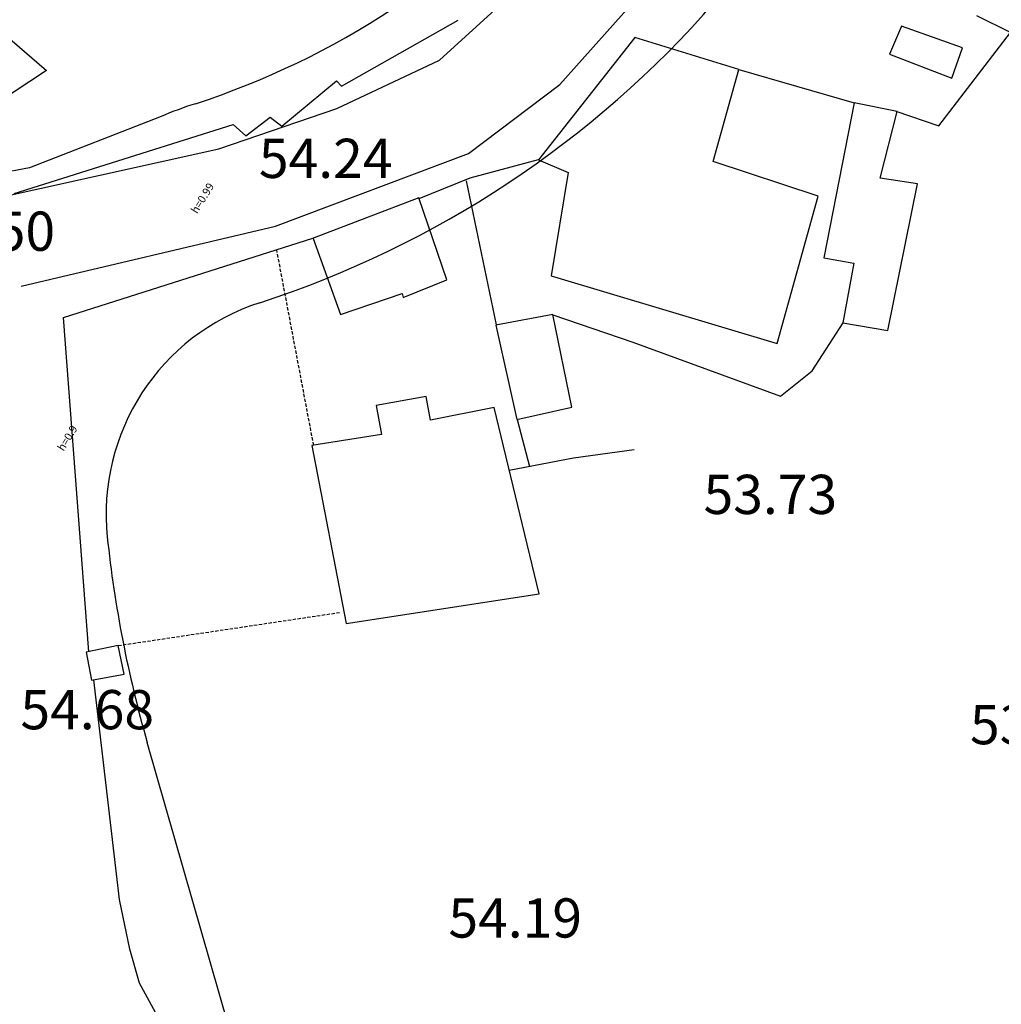
# Model space of a CAD drawing. Units: inches. Extents: x 664915 to 666296, y 4036899 to 4038827.
# Drawn here: x 665385 to 665460, y 4037079 to 4037154 of the extents above; entities that cross this region are included whole.
import ezdxf

# ---------------------------------------------------------------- set-up
doc = ezdxf.new("R2010")
doc.units = ezdxf.units.IN
doc.header["$MEASUREMENT"] = 0
doc.linetypes.add('HIDDEN', pattern=[0.375, 0.25, -0.125])
for name, color, linetype in [('-had', 252, 'Continuous'), ('-home', 252, 'Continuous'), ('-rah', 252, 'Continuous'), ('-sh-T-P-NEW', 4, 'Continuous'), ('elevation', 7, 'Continuous'), ('OUT-TEXT', 7, 'Continuous')]:
    doc.layers.add(name, color=color, linetype=linetype)
doc.styles.add('ROMANS', font='ROMANS', dxfattribs={"height": 0.2})
doc.styles.get("Standard").update_dxf_attribs({"font": 'arial.ttf'})

msp = doc.modelspace()

# ---------------------------------------------------------------- linework, layer by layer
at = {"layer": '-had', "linetype": 'Continuous'}
for p, q in [((665440.143, 4037150.332), (665448.975, 4037147.777)), ((665440.143, 4037150.332), (665448.975, 4037147.777)), ((665419.296, 4037141.814), (665421.567, 4037130.797)), ((665419.296, 4037141.814), (665421.567, 4037130.797)), ((665423.195, 4037123.552), (665424.118, 4037119.958)), ((665423.195, 4037123.552), (665424.118, 4037119.958))]:
    msp.add_line(p, q, dxfattribs=at)
at = {"layer": '-had', "linetype": 'HIDDEN'}
for p, q in [((665407.617, 4037121.58), (665404.79, 4037136.541)), ((665407.617, 4037121.58), (665404.79, 4037136.541)), ((665392.664, 4037106.265), (665409.677, 4037108.805)), ((665392.664, 4037106.265), (665409.677, 4037108.805))]:
    msp.add_line(p, q, dxfattribs=at)
at = {"layer": '-had', "linetype": 'Continuous'}
for points in [[(665452.164, 4037147.154), (665455.45, 4037146.02), (665460.929, 4037153.152), (665458.367, 4037154.442)], [(665452.164, 4037147.154), (665455.45, 4037146.02), (665460.929, 4037153.152), (665458.367, 4037154.442)], [(665415.692, 4037140.466), (665419.591, 4037142.032), (665424.814, 4037143.437)], [(665415.692, 4037140.466), (665419.591, 4037142.032), (665424.814, 4037143.437)], [(665390.408, 4037105.786), (665388.487, 4037131.355), (665407.561, 4037137.422)], [(665390.408, 4037105.786), (665388.487, 4037131.355), (665407.561, 4037137.422)], [(665422.576, 4037119.679), (665427.495, 4037120.612), (665432.145, 4037121.261)], [(665422.576, 4037119.679), (665427.495, 4037120.612), (665432.145, 4037121.261)], [(665402.949, 4037070.03), (665402.263, 4037072.772), (665398.425, 4037075.44), (665395.829, 4037077.619), (665394.284, 4037080.432), (665393.562, 4037083.033), (665392.768, 4037086.832), (665390.806, 4037103.647)], [(665402.949, 4037070.03), (665402.263, 4037072.772), (665398.425, 4037075.44), (665395.829, 4037077.619), (665394.284, 4037080.432), (665393.562, 4037083.033), (665392.768, 4037086.832), (665390.806, 4037103.647)]]:
    msp.add_lwpolyline(points, dxfattribs=at)
at = {"layer": '-had'}
msp.add_lwpolyline([(665425.907, 4037131.572), (665432.038, 4037129.481), (665443.336, 4037125.333), (665445.77, 4037127.275), (665448.117, 4037130.942)], dxfattribs=at)
msp.add_lwpolyline([(665425.907, 4037131.572), (665432.038, 4037129.481), (665443.336, 4037125.333), (665445.77, 4037127.275), (665448.117, 4037130.942)], dxfattribs=at)
at = {"layer": '-home', "linetype": 'Continuous', "extrusion": (0.652818, 0.757515, 0)}
msp.add_line((665376.222, 4037159.699), (665387.169, 4037150.265), dxfattribs=at)
msp.add_line((665376.222, 4037159.699), (665387.169, 4037150.265), dxfattribs=at)
at = {"layer": '-home', "linetype": 'Continuous', "extrusion": (-0.493251, 0.869887, 0)}
msp.add_line((665409.75, 4037149.047), (665418.679, 4037154.11), dxfattribs=at)
msp.add_line((665409.75, 4037149.047), (665418.679, 4037154.11), dxfattribs=at)
at = {"layer": '-home', "linetype": 'Continuous'}
for p, q in [((665452.605, 4037153.646), (665451.673, 4037151.508)), ((665452.605, 4037153.646), (665451.673, 4037151.508)), ((665457.259, 4037151.996), (665452.605, 4037153.646)), ((665457.259, 4037151.996), (665452.605, 4037153.646)), ((665456.435, 4037149.664), (665457.259, 4037151.996)), ((665456.435, 4037149.664), (665457.259, 4037151.996)), ((665451.673, 4037151.508), (665456.435, 4037149.664)), ((665451.673, 4037151.508), (665456.435, 4037149.664)), ((665452.272, 4037147.123), (665448.975, 4037147.777)), ((665452.272, 4037147.123), (665448.975, 4037147.777)), ((665402.432, 4037145.263), (665404.283, 4037146.679)), ((665402.432, 4037145.263), (665404.283, 4037146.679)), ((665404.283, 4037146.679), (665405.185, 4037145.993)), ((665404.283, 4037146.679), (665405.185, 4037145.993)), ((665451.538, 4037130.371), (665453.828, 4037141.596)), ((665451.538, 4037130.371), (665453.828, 4037141.596)), ((665415.674, 4037140.518), (665407.66, 4037137.441)), ((665415.674, 4037140.518), (665407.66, 4037137.441)), ((665417.812, 4037134.23), (665415.674, 4037140.518)), ((665417.812, 4037134.23), (665415.674, 4037140.518)), ((665443.069, 4037129.363), (665446.222, 4037140.647)), ((665443.069, 4037129.363), (665446.222, 4037140.647)), ((665407.66, 4037137.441), (665407.571, 4037137.396)), ((665407.66, 4037137.441), (665407.571, 4037137.396)), ((665407.571, 4037137.396), (665409.668, 4037131.583)), ((665407.571, 4037137.396), (665409.668, 4037131.583)), ((665414.472, 4037132.892), (665417.812, 4037134.23)), ((665414.472, 4037132.892), (665417.812, 4037134.23)), ((665409.668, 4037131.583), (665414.383, 4037133.205)), ((665409.668, 4037131.583), (665414.383, 4037133.205)), ((665414.383, 4037133.205), (665414.472, 4037132.892)), ((665414.383, 4037133.205), (665414.472, 4037132.892)), ((665421.559, 4037130.782), (665423.167, 4037123.565)), ((665421.559, 4037130.782), (665423.167, 4037123.565)), ((665412.804, 4037122.404), (665407.478, 4037121.558)), ((665412.804, 4037122.404), (665407.478, 4037121.558)), ((665392.664, 4037106.265), (665390.218, 4037105.746)), ((665392.664, 4037106.265), (665390.218, 4037105.746)), ((665390.218, 4037105.746), (665390.628, 4037103.615)), ((665390.218, 4037105.746), (665390.628, 4037103.615))]:
    msp.add_line(p, q, dxfattribs=at)
at = {"layer": '-home', "linetype": 'Continuous', "extrusion": (0.785141, -0.619317, 0)}
msp.add_line((665432.188, 4037152.767), (665424.823, 4037143.43), dxfattribs=at)
msp.add_line((665432.188, 4037152.767), (665424.823, 4037143.43), dxfattribs=at)
at = {"layer": '-home', "linetype": 'Continuous', "extrusion": (-0.292692, -0.956207, 0)}
msp.add_line((665440.143, 4037150.332), (665432.188, 4037152.767), dxfattribs=at)
msp.add_line((665440.143, 4037150.332), (665432.188, 4037152.767), dxfattribs=at)
at = {"layer": '-home', "linetype": 'Continuous', "extrusion": (0.551765, -0.834, 0)}
msp.add_line((665387.169, 4037150.265), (665380.408, 4037145.792), dxfattribs=at)
msp.add_line((665387.169, 4037150.265), (665380.408, 4037145.792), dxfattribs=at)
at = {"layer": '-home', "linetype": 'Continuous', "extrusion": (-0.963677, 0.267071, 0)}
msp.add_line((665438.195, 4037143.303), (665440.143, 4037150.332), dxfattribs=at)
msp.add_line((665438.195, 4037143.303), (665440.143, 4037150.332), dxfattribs=at)
at = {"layer": '-home', "linetype": 'Continuous', "extrusion": (-0.637481, 0.770466, 0)}
msp.add_line((665405.185, 4037145.993), (665409.368, 4037149.454), dxfattribs=at)
msp.add_line((665405.185, 4037145.993), (665409.368, 4037149.454), dxfattribs=at)
at = {"layer": '-home', "linetype": 'Continuous', "extrusion": (0.729146, 0.684358, 0)}
msp.add_line((665409.368, 4037149.454), (665409.75, 4037149.047), dxfattribs=at)
msp.add_line((665409.368, 4037149.454), (665409.75, 4037149.047), dxfattribs=at)
at = {"layer": '-home', "linetype": 'Continuous', "extrusion": (0.981508, -0.191419, 0)}
msp.add_line((665448.975, 4037147.777), (665446.662, 4037135.917), dxfattribs=at)
msp.add_line((665448.975, 4037147.777), (665446.662, 4037135.917), dxfattribs=at)
at = {"layer": '-home', "linetype": 'Continuous', "extrusion": (-0.968409, 0.249367, 0)}
msp.add_line((665450.959, 4037142.024), (665452.272, 4037147.123), dxfattribs=at)
msp.add_line((665450.959, 4037142.024), (665452.272, 4037147.123), dxfattribs=at)
at = {"layer": '-home', "linetype": 'Continuous', "extrusion": (-0.300032, 0.953929, 0)}
msp.add_line((665384.712, 4037140.851), (665401.458, 4037146.118), dxfattribs=at)
msp.add_line((665384.712, 4037140.851), (665401.458, 4037146.118), dxfattribs=at)
at = {"layer": '-home', "linetype": 'Continuous', "extrusion": (0.659706, 0.751524, 0)}
msp.add_line((665401.458, 4037146.118), (665402.432, 4037145.263), dxfattribs=at)
msp.add_line((665401.458, 4037146.118), (665402.432, 4037145.263), dxfattribs=at)
at = {"layer": '-home', "linetype": 'Continuous', "extrusion": (0.396165, 0.918179, 0)}
msp.add_line((665424.823, 4037143.43), (665427.092, 4037142.451), dxfattribs=at)
msp.add_line((665424.823, 4037143.43), (665427.092, 4037142.451), dxfattribs=at)
at = {"layer": '-home', "linetype": 'Continuous', "extrusion": (-0.314134, -0.949379, 0)}
msp.add_line((665446.222, 4037140.647), (665438.195, 4037143.303), dxfattribs=at)
msp.add_line((665446.222, 4037140.647), (665438.195, 4037143.303), dxfattribs=at)
at = {"layer": '-home', "linetype": 'Continuous', "extrusion": (0.986719, -0.162438, 0)}
msp.add_line((665427.092, 4037142.451), (665425.789, 4037134.536), dxfattribs=at)
msp.add_line((665427.092, 4037142.451), (665425.789, 4037134.536), dxfattribs=at)
at = {"layer": '-home', "linetype": 'Continuous', "extrusion": (-0.147548, -0.989055, 0)}
msp.add_line((665453.828, 4037141.596), (665450.959, 4037142.024), dxfattribs=at)
msp.add_line((665453.828, 4037141.596), (665450.959, 4037142.024), dxfattribs=at)
at = {"layer": '-home', "linetype": 'Continuous', "extrusion": (0.173516, 0.984831, 0)}
msp.add_line((665446.662, 4037135.917), (665448.955, 4037135.513), dxfattribs=at)
msp.add_line((665446.662, 4037135.917), (665448.955, 4037135.513), dxfattribs=at)
at = {"layer": '-home', "linetype": 'Continuous', "extrusion": (0.983507, -0.180872, 0)}
msp.add_line((665448.955, 4037135.513), (665448.114, 4037130.94), dxfattribs=at)
msp.add_line((665448.955, 4037135.513), (665448.114, 4037130.94), dxfattribs=at)
at = {"layer": '-home', "linetype": 'Continuous', "extrusion": (0.286788, 0.957994, 0)}
msp.add_line((665425.789, 4037134.536), (665443.069, 4037129.363), dxfattribs=at)
msp.add_line((665425.789, 4037134.536), (665443.069, 4037129.363), dxfattribs=at)
at = {"layer": '-home', "linetype": 'Continuous', "extrusion": (0.182162, -0.983269, 0)}
msp.add_line((665425.915, 4037131.589), (665421.559, 4037130.782), dxfattribs=at)
msp.add_line((665425.915, 4037131.589), (665421.559, 4037130.782), dxfattribs=at)
at = {"layer": '-home', "linetype": 'Continuous', "extrusion": (-0.979689, -0.200523, 0)}
msp.add_line((665427.367, 4037124.495), (665425.915, 4037131.589), dxfattribs=at)
msp.add_line((665427.367, 4037124.495), (665425.915, 4037131.589), dxfattribs=at)
at = {"layer": '-home', "linetype": 'Continuous', "extrusion": (0.163932, 0.986472, 0)}
msp.add_line((665448.114, 4037130.94), (665451.538, 4037130.371), dxfattribs=at)
msp.add_line((665448.114, 4037130.94), (665451.538, 4037130.371), dxfattribs=at)
at = {"layer": '-home', "linetype": 'Continuous', "extrusion": (0.176894, -0.98423, 0)}
msp.add_line((665416.227, 4037125.305), (665412.399, 4037124.617), dxfattribs=at)
msp.add_line((665416.227, 4037125.305), (665412.399, 4037124.617), dxfattribs=at)
at = {"layer": '-home', "linetype": 'Continuous', "extrusion": (-0.983835, -0.179079, 0)}
msp.add_line((665416.553, 4037123.514), (665416.227, 4037125.305), dxfattribs=at)
msp.add_line((665416.553, 4037123.514), (665416.227, 4037125.305), dxfattribs=at)
at = {"layer": '-home', "linetype": 'Continuous', "extrusion": (0.983663, 0.18002, 0)}
msp.add_line((665412.399, 4037124.617), (665412.804, 4037122.404), dxfattribs=at)
msp.add_line((665412.399, 4037124.617), (665412.804, 4037122.404), dxfattribs=at)
at = {"layer": '-home', "linetype": 'Continuous', "extrusion": (-0.216192, 0.976351, 0)}
msp.add_line((665423.167, 4037123.565), (665427.367, 4037124.495), dxfattribs=at)
msp.add_line((665423.167, 4037123.565), (665427.367, 4037124.495), dxfattribs=at)
at = {"layer": '-home', "linetype": 'Continuous', "extrusion": (0.194333, -0.980936, 0)}
msp.add_line((665421.419, 4037124.478), (665416.553, 4037123.514), dxfattribs=at)
msp.add_line((665421.419, 4037124.478), (665416.553, 4037123.514), dxfattribs=at)
at = {"layer": '-home', "linetype": 'Continuous', "extrusion": (-0.972167, -0.234288, 0)}
msp.add_line((665424.858, 4037110.208), (665421.419, 4037124.478), dxfattribs=at)
msp.add_line((665424.858, 4037110.208), (665421.419, 4037124.478), dxfattribs=at)
at = {"layer": '-home', "linetype": 'Continuous', "extrusion": (0.981915, 0.189321, 0)}
msp.add_line((665407.478, 4037121.558), (665410.1, 4037107.959), dxfattribs=at)
msp.add_line((665407.478, 4037121.558), (665410.1, 4037107.959), dxfattribs=at)
at = {"layer": '-home', "linetype": 'Continuous', "extrusion": (-0.150653, 0.988587, 0)}
msp.add_line((665410.1, 4037107.959), (665424.858, 4037110.208), dxfattribs=at)
msp.add_line((665410.1, 4037107.959), (665424.858, 4037110.208), dxfattribs=at)
at = {"layer": '-home', "linetype": 'Continuous', "extrusion": (-0.978512, -0.20619, 0)}
msp.add_line((665393.128, 4037104.063), (665392.664, 4037106.265), dxfattribs=at)
msp.add_line((665393.128, 4037104.063), (665392.664, 4037106.265), dxfattribs=at)
at = {"layer": '-home', "linetype": 'Continuous', "extrusion": (-0.17639, 0.98432, 0)}
msp.add_line((665390.628, 4037103.615), (665393.128, 4037104.063), dxfattribs=at)
msp.add_line((665390.628, 4037103.615), (665393.128, 4037104.063), dxfattribs=at)
at = {"layer": '-rah'}
for points in [[(665360.918, 4037136.765), (665377.426, 4037139.18), (665400.37, 4037144.266), (665409.388, 4037147.341), (665417.24, 4037151.042), (665427.936, 4037160.791), (665451.36, 4037189.195), (665455.944, 4037197.686)], [(665360.918, 4037136.765), (665377.426, 4037139.18), (665400.37, 4037144.266), (665409.388, 4037147.341), (665417.24, 4037151.042), (665427.936, 4037160.791), (665451.36, 4037189.195), (665455.944, 4037197.686)], [(665385.229, 4037133.755), (665404.704, 4037138.354), (665419.463, 4037143.91), (665426.461, 4037149.18), (665453.952, 4037179.986)], [(665385.229, 4037133.755), (665404.704, 4037138.354), (665419.463, 4037143.91), (665426.461, 4037149.18), (665453.952, 4037179.986)]]:
    msp.add_lwpolyline(points, dxfattribs=at)
at = {"layer": '-sh-T-P-NEW', "color": 7}
for p, q in [((665395.938, 4037146.74), (665385.868, 4037142.82)), ((665385.868, 4037142.82), (665355.022, 4037137.047)), ((665407.455, 4037054.998), (665394.881, 4037098.849))]:
    msp.add_line(p, q, dxfattribs=at)
at = {"layer": '-sh-T-P-NEW', "color": 0}
for centre, radius, start, end in [((665379.452, 4037206.696), 62, 287.952, 319), ((665379.452, 4037206.696), 78, 287.952, 319), ((665408.733, 4037116.321), 33, 107.952, 112.81392), ((665408.733, 4037116.321), 17, 107.952, 186), ((665483.317, 4037124.208), 92, 186, 196)]:
    msp.add_arc(centre, radius, start, end, dxfattribs=at)

# ---------------------------------------------------------------- texts
at = {"layer": 'elevation', "linetype": 'Continuous', "style": 'ROMANS'}
for s, p in [('54.24', (665403.425, 4037142.034)), ('54.50', (665377.61, 4037136.46)), ('53.73', (665437.446, 4037116.326)), ('54.68', (665385.178, 4037099.858)), ('53.53', (665457.832, 4037098.713)), ('54.19', (665417.926, 4037083.923))]:
    msp.add_text(s, height=3, dxfattribs=at).set_placement(p)
at = {"layer": 'OUT-TEXT', "color": 6}
for s, p in [('h=0.99', (665398.695, 4037139.25, 54.26)), ('h=0.9', (665388.48, 4037121.086, 54.58))]:
    msp.add_text(s, height=0.6001, rotation=58.31008, dxfattribs=at).set_placement(p)

doc.saveas('drawing.dxf')
